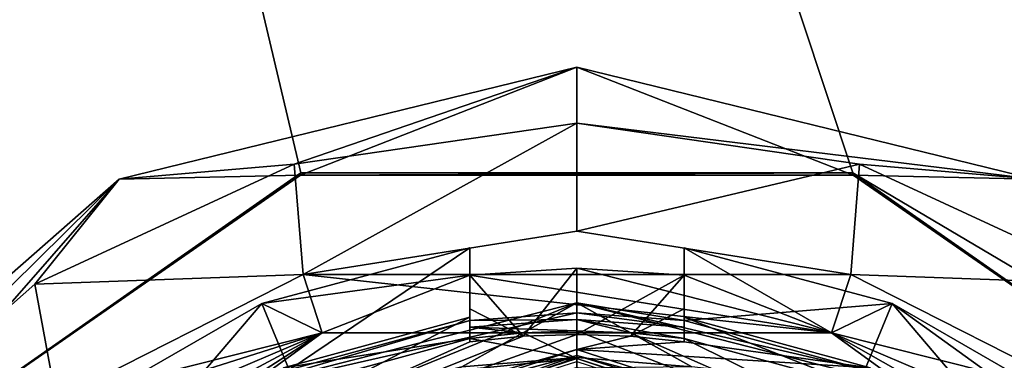
# Model space of a CAD drawing. Units: millimetres. Extents: x -32 to 32, y -133 to 32.
# Drawn here: x -7 to 5, y -102 to -97 of the extents above; entities that cross this region are included whole.
import ezdxf

# ---------------------------------------------------------------- set-up
doc = ezdxf.new("R2010")
doc.units = ezdxf.units.MM
doc.header["$LTSCALE"] = 101.851852
for name, color, linetype in [('263', 7, 'CONTINUOUS'), ('266', 7, 'CONTINUOUS'), ('267', 7, 'CONTINUOUS'), ('268', 7, 'CONTINUOUS'), ('269', 7, 'CONTINUOUS'), ('270', 7, 'CONTINUOUS'), ('282', 7, 'CONTINUOUS'), ('284', 7, 'CONTINUOUS'), ('291', 7, 'CONTINUOUS'), ('292', 7, 'CONTINUOUS'), ('293', 7, 'CONTINUOUS'), ('294', 7, 'CONTINUOUS'), ('295', 7, 'CONTINUOUS'), ('296', 7, 'CONTINUOUS'), ('301', 7, 'CONTINUOUS'), ('302', 7, 'CONTINUOUS'), ('303', 7, 'CONTINUOUS'), ('304', 7, 'CONTINUOUS'), ('328', 7, 'CONTINUOUS'), ('331', 7, 'CONTINUOUS'), ('334', 7, 'CONTINUOUS'), ('335', 7, 'CONTINUOUS'), ('342', 7, 'CONTINUOUS'), ('343', 7, 'CONTINUOUS'), ('349', 7, 'CONTINUOUS'), ('350', 7, 'CONTINUOUS'), ('355', 7, 'CONTINUOUS'), ('68', 7, 'CONTINUOUS'), ('71', 7, 'CONTINUOUS')]:
    doc.layers.add(name, color=color, linetype=linetype)

msp = doc.modelspace()

# ---------------------------------------------------------------- linework, layer by layer
at = {"layer": '263', "linetype": 'Continuous'}
for points in [[(0, -99.979, 106.193), (3.322, -100.504, 106.239), (-3.322, -100.504, 106.239), (0, -99.979, 106.193)], [(-6.319, -102.025, 106.372), (-3.322, -100.504, 106.239), (-3.09, -101.214, 106.301), (-6.319, -102.025, 106.372)], [(-3.322, -100.504, 106.239), (3.322, -100.504, 106.239), (3.09, -101.214, 106.301), (-3.322, -100.504, 106.239)], [(-3.09, -101.214, 106.301), (-3.322, -100.504, 106.239), (3.09, -101.214, 106.301), (-3.09, -101.214, 106.301)], [(3.322, -100.504, 106.239), (6.319, -102.025, 106.372), (3.09, -101.214, 106.301), (3.322, -100.504, 106.239)], [(-8.09, -104.833, 106.618), (-6.319, -102.025, 106.372), (-3.09, -101.214, 106.301), (-8.09, -104.833, 106.618)], [(6.319, -102.025, 106.372), (8.697, -104.394, 106.579), (3.09, -101.214, 106.301), (6.319, -102.025, 106.372)], [(3.09, -101.214, 106.301), (8.697, -104.394, 106.579), (8.09, -104.833, 106.618), (3.09, -101.214, 106.301)]]:
    msp.add_3dface(points, dxfattribs=at)
at = {"layer": '266', "linetype": 'Continuous'}
for points in [[(-5.554, -99.351, 114.671), (-3.352, -99.302, 114.666), (0, -97.993, 114.552), (-5.554, -99.351, 114.671)], [(-3.352, -99.302, 114.666), (3.352, -99.302, 114.666), (0, -97.993, 114.552), (-3.352, -99.302, 114.666)], [(0, -97.993, 114.552), (3.352, -99.302, 114.666), (5.554, -99.351, 114.671), (0, -97.993, 114.552)], [(-9.847, -103.116, 115), (-8.855, -103.116, 115), (-5.554, -99.351, 114.671), (-9.847, -103.116, 115)], [(-8.855, -103.116, 115), (-3.352, -99.302, 114.666), (-5.554, -99.351, 114.671), (-8.855, -103.116, 115)], [(3.352, -99.302, 114.666), (8.855, -103.116, 115), (5.554, -99.351, 114.671), (3.352, -99.302, 114.666)]]:
    msp.add_3dface(points, dxfattribs=at)
at = {"layer": '267', "linetype": 'Continuous'}
for points in [[(-1.3, -100.184, 113.439), (-3.824, -100.857, 113.497), (-1.3, -100.514, 109.665), (-1.3, -100.184, 113.439)], [(1.3, -100.514, 109.665), (3.09, -101.214, 106.301), (1.3, -100.184, 113.439), (1.3, -100.514, 109.665)], [(1.3, -100.184, 113.439), (3.09, -101.214, 106.301), (3.824, -100.857, 113.497), (1.3, -100.184, 113.439)], [(-1.3, -100.514, 109.665), (3.09, -101.214, 106.301), (0, -100.429, 109.658), (-1.3, -100.514, 109.665)], [(0, -100.429, 109.658), (3.09, -101.214, 106.301), (1.3, -100.514, 109.665), (0, -100.429, 109.658)], [(-3.824, -100.857, 113.497), (-3.09, -101.214, 106.301), (-1.3, -100.514, 109.665), (-3.824, -100.857, 113.497)], [(-3.09, -101.214, 106.301), (3.09, -101.214, 106.301), (-1.3, -100.514, 109.665), (-3.09, -101.214, 106.301)], [(-6.092, -102.161, 113.611), (-3.09, -101.214, 106.301), (-3.824, -100.857, 113.497), (-6.092, -102.161, 113.611)], [(3.824, -100.857, 113.497), (3.09, -101.214, 106.301), (6.092, -102.491, 109.838), (3.824, -100.857, 113.497)], [(6.092, -102.161, 113.611), (3.824, -100.857, 113.497), (6.092, -102.491, 109.838), (6.092, -102.161, 113.611)], [(-8.09, -104.833, 106.618), (-3.09, -101.214, 106.301), (-7.93, -104.322, 109.999), (-8.09, -104.833, 106.618)], [(-7.93, -104.322, 109.999), (-3.09, -101.214, 106.301), (-7.071, -103.347, 109.913), (-7.93, -104.322, 109.999)], [(-7.071, -103.347, 109.913), (-3.09, -101.214, 106.301), (-6.092, -102.491, 109.838), (-7.071, -103.347, 109.913)], [(-6.092, -102.491, 109.838), (-3.09, -101.214, 106.301), (-6.092, -102.161, 113.611), (-6.092, -102.491, 109.838)], [(3.09, -101.214, 106.301), (8.09, -104.833, 106.618), (6.092, -102.491, 109.838), (3.09, -101.214, 106.301)]]:
    msp.add_3dface(points, dxfattribs=at)
at = {"layer": '268', "linetype": 'Continuous'}
for points in [[(0, -98.671, 106.803), (-3.322, -100.504, 106.239), (-3.43, -99.17, 106.847), (0, -98.671, 106.803)], [(0, -99.979, 106.193), (-3.322, -100.504, 106.239), (0, -98.671, 106.803), (0, -99.979, 106.193)], [(3.43, -99.17, 106.847), (0, -99.979, 106.193), (0, -98.671, 106.803), (3.43, -99.17, 106.847)], [(-3.43, -99.17, 106.847), (-3.322, -100.504, 106.239), (-6.575, -100.625, 106.974), (-3.43, -99.17, 106.847)], [(3.322, -100.504, 106.239), (0, -99.979, 106.193), (3.43, -99.17, 106.847), (3.322, -100.504, 106.239)], [(6.575, -100.625, 106.974), (3.322, -100.504, 106.239), (3.43, -99.17, 106.847), (6.575, -100.625, 106.974)], [(-3.322, -100.504, 106.239), (-6.319, -102.025, 106.372), (-6.575, -100.625, 106.974), (-3.322, -100.504, 106.239)], [(6.319, -102.025, 106.372), (3.322, -100.504, 106.239), (6.575, -100.625, 106.974), (6.319, -102.025, 106.372)], [(-6.575, -100.625, 106.974), (-6.319, -102.025, 106.372), (-9.17, -102.915, 107.174), (-6.575, -100.625, 106.974)]]:
    msp.add_3dface(points, dxfattribs=at)
at = {"layer": '269', "linetype": 'Continuous'}
for points in [[(-5.554, -99.351, 114.671), (0, -97.993, 114.552), (-3.43, -99.17, 106.847), (-5.554, -99.351, 114.671)], [(0, -97.993, 114.552), (0, -98.671, 106.803), (-3.43, -99.17, 106.847), (0, -97.993, 114.552)], [(0, -97.993, 114.552), (5.554, -99.351, 114.671), (0, -98.671, 106.803), (0, -97.993, 114.552)], [(5.554, -99.351, 114.671), (3.43, -99.17, 106.847), (0, -98.671, 106.803), (5.554, -99.351, 114.671)], [(-5.554, -99.351, 114.671), (-3.43, -99.17, 106.847), (-6.575, -100.625, 106.974), (-5.554, -99.351, 114.671)], [(5.554, -99.351, 114.671), (6.575, -100.625, 106.974), (3.43, -99.17, 106.847), (5.554, -99.351, 114.671)], [(-9.847, -103.116, 115), (-5.554, -99.351, 114.671), (-9.17, -102.915, 107.174), (-9.847, -103.116, 115)], [(-5.554, -99.351, 114.671), (-6.575, -100.625, 106.974), (-9.17, -102.915, 107.174), (-5.554, -99.351, 114.671)]]:
    msp.add_3dface(points, dxfattribs=at)
at = {"layer": '270', "linetype": 'Continuous'}
for points in [[(-8.855, -103.116, 115), (-3.349, -99.272, 115), (-3.352, -99.302, 114.666), (-8.855, -103.116, 115)], [(-3.349, -99.272, 115), (3.349, -99.272, 115), (-3.352, -99.302, 114.666), (-3.349, -99.272, 115)], [(3.349, -99.272, 115), (3.352, -99.302, 114.666), (-3.352, -99.302, 114.666), (3.349, -99.272, 115)], [(3.349, -99.272, 115), (8.855, -103.116, 115), (3.352, -99.302, 114.666), (3.349, -99.272, 115)]]:
    msp.add_3dface(points, dxfattribs=at)
at = {"layer": '282', "color": 8, "linetype": 'Continuous', "true_color": 0x646f7d}
for points in [[(-1.3, -101.323, 108.519), (-5.466, -103.185, 106.574), (-1.3, -101.022, 111.956), (-1.3, -101.323, 108.519)], [(-1.3, -101.022, 111.956), (-5.466, -103.185, 106.574), (-3.559, -101.637, 112.01), (-1.3, -101.022, 111.956)], [(0, -101.415, 106.419), (-5.466, -103.185, 106.574), (0, -101.232, 108.511), (0, -101.415, 106.419)], [(0, -101.232, 108.511), (-5.466, -103.185, 106.574), (-0.652, -101.255, 108.513), (0, -101.232, 108.511)], [(-0.652, -101.255, 108.513), (-5.466, -103.185, 106.574), (-1.3, -101.323, 108.519), (-0.652, -101.255, 108.513)]]:
    msp.add_3dface(points, dxfattribs=at)
at = {"layer": '284', "color": 8, "linetype": 'Continuous', "true_color": 0x646f7d}
for points in [[(1.3, -101.022, 111.956), (3.559, -101.637, 112.01), (1.3, -101.323, 108.519), (1.3, -101.022, 111.956)], [(0, -101.415, 106.419), (0, -101.232, 108.511), (0.652, -101.255, 108.513), (0, -101.415, 106.419)], [(1.3, -101.323, 108.519), (0, -101.415, 106.419), (0.652, -101.255, 108.513), (1.3, -101.323, 108.519)], [(3.559, -101.637, 112.01), (0, -101.415, 106.419), (1.3, -101.323, 108.519), (3.559, -101.637, 112.01)], [(5.466, -103.185, 106.574), (0, -101.415, 106.419), (3.559, -101.637, 112.01), (5.466, -103.185, 106.574)]]:
    msp.add_3dface(points, dxfattribs=at)
at = {"layer": '291', "color": 8, "linetype": 'Continuous', "true_color": 0x646f7d}
for points in [[(0, -101.188, 111.97), (-0.652, -101.211, 111.972), (0, -101.523, 111.498), (0, -101.188, 111.97)], [(-1.3, -101.281, 111.979), (-3.461, -101.873, 112.03), (0, -101.523, 111.498), (-1.3, -101.281, 111.979)], [(-0.652, -101.211, 111.972), (-1.3, -101.281, 111.979), (0, -101.523, 111.498), (-0.652, -101.211, 111.972)], [(0, -101.523, 111.498), (-3.461, -101.873, 112.03), (-5.143, -103.188, 111.643), (0, -101.523, 111.498)]]:
    msp.add_3dface(points, dxfattribs=at)
at = {"layer": '292', "color": 8, "linetype": 'Continuous', "true_color": 0x646f7d}
msp.add_3dface([(0, -101.562, 111.05), (0, -101.523, 111.498), (-5.143, -103.188, 111.643), (0, -101.562, 111.05)], dxfattribs=at)
at = {"layer": '293', "color": 8, "linetype": 'Continuous', "true_color": 0x646f7d}
for points in [[(0, -101.188, 111.97), (0, -101.523, 111.498), (5.143, -103.188, 111.643), (0, -101.188, 111.97)], [(0, -101.188, 111.97), (5.143, -103.188, 111.643), (0.652, -101.211, 111.972), (0, -101.188, 111.97)], [(0.652, -101.211, 111.972), (5.143, -103.188, 111.643), (1.3, -101.281, 111.979), (0.652, -101.211, 111.972)], [(1.3, -101.281, 111.979), (5.143, -103.188, 111.643), (3.461, -101.873, 112.03), (1.3, -101.281, 111.979)]]:
    msp.add_3dface(points, dxfattribs=at)
at = {"layer": '294', "color": 8, "linetype": 'Continuous', "true_color": 0x646f7d}
for points in [[(0, -101.562, 111.05), (5.143, -103.227, 111.195), (0, -101.523, 111.498), (0, -101.562, 111.05)], [(0, -101.523, 111.498), (5.143, -103.227, 111.195), (5.143, -103.188, 111.643), (0, -101.523, 111.498)]]:
    msp.add_3dface(points, dxfattribs=at)
at = {"layer": '295', "color": 8, "linetype": 'Continuous', "true_color": 0x646f7d}
for points in [[(0, -101.415, 106.419), (5.466, -103.185, 106.574), (0, -101.486, 106.283), (0, -101.415, 106.419)], [(0, -101.632, 106.237), (0, -101.486, 106.283), (4.621, -102.719, 106.391), (0, -101.632, 106.237)], [(0, -101.486, 106.283), (5.466, -103.185, 106.574), (4.621, -102.719, 106.391), (0, -101.486, 106.283)]]:
    msp.add_3dface(points, dxfattribs=at)
at = {"layer": '296', "color": 8, "linetype": 'Continuous', "true_color": 0x646f7d}
for points in [[(-5.466, -103.185, 106.574), (0, -101.415, 106.419), (-4.621, -102.719, 106.391), (-5.466, -103.185, 106.574)], [(0, -101.415, 106.419), (0, -101.486, 106.283), (-4.621, -102.719, 106.391), (0, -101.415, 106.419)], [(0, -101.632, 106.237), (-5.347, -103.362, 106.389), (0, -101.486, 106.283), (0, -101.632, 106.237)], [(0, -101.486, 106.283), (-5.347, -103.362, 106.389), (-4.621, -102.719, 106.391), (0, -101.486, 106.283)]]:
    msp.add_3dface(points, dxfattribs=at)
at = {"layer": '301', "color": 8, "linetype": 'Continuous', "true_color": 0x646f7d}
for points in [[(0, -100.971, 113.507), (-1.3, -101.063, 113.515), (0, -101.052, 113.515), (0, -100.971, 113.507)], [(-1.3, -101.063, 113.515), (-1.3, -101.146, 113.523), (0, -101.052, 113.515), (-1.3, -101.063, 113.515)], [(1.3, -101.063, 113.515), (0, -100.971, 113.507), (1.3, -101.146, 113.523), (1.3, -101.063, 113.515)], [(1.3, -101.146, 113.523), (0, -100.971, 113.507), (0, -101.052, 113.515), (1.3, -101.146, 113.523)]]:
    msp.add_3dface(points, dxfattribs=at)
at = {"layer": '302', "color": 8, "linetype": 'Continuous', "true_color": 0x646f7d}
for points in [[(-1.3, -100.184, 113.439), (-1.3, -100.514, 109.665), (-1.3, -101.063, 113.515), (-1.3, -100.184, 113.439)], [(-1.3, -100.514, 109.665), (-1.3, -101.022, 111.956), (-1.3, -101.146, 113.523), (-1.3, -100.514, 109.665)], [(-1.3, -101.022, 111.956), (-1.3, -100.514, 109.665), (-1.3, -100.922, 109.087), (-1.3, -101.022, 111.956)], [(-1.3, -100.514, 109.665), (-1.3, -101.146, 113.523), (-1.3, -101.063, 113.515), (-1.3, -100.514, 109.665)], [(-1.3, -101.323, 108.519), (-1.3, -101.022, 111.956), (-1.3, -100.922, 109.087), (-1.3, -101.323, 108.519)], [(-1.3, -101.022, 111.956), (-1.3, -101.281, 111.979), (-1.3, -101.146, 113.523), (-1.3, -101.022, 111.956)]]:
    msp.add_3dface(points, dxfattribs=at)
at = {"layer": '303', "color": 8, "linetype": 'Continuous', "true_color": 0x646f7d}
for points in [[(1.3, -100.514, 109.665), (1.3, -100.184, 113.439), (1.3, -101.022, 111.956), (1.3, -100.514, 109.665)], [(1.3, -101.022, 111.956), (1.3, -100.184, 113.439), (1.3, -101.281, 111.979), (1.3, -101.022, 111.956)], [(1.3, -101.281, 111.979), (1.3, -100.184, 113.439), (1.3, -101.063, 113.515), (1.3, -101.281, 111.979)], [(1.3, -100.514, 109.665), (1.3, -101.022, 111.956), (1.3, -100.922, 109.087), (1.3, -100.514, 109.665)], [(1.3, -101.323, 108.519), (1.3, -100.922, 109.087), (1.3, -101.022, 111.956), (1.3, -101.323, 108.519)], [(1.3, -101.281, 111.979), (1.3, -101.063, 113.515), (1.3, -101.146, 113.523), (1.3, -101.281, 111.979)]]:
    msp.add_3dface(points, dxfattribs=at)
at = {"layer": '304', "color": 8, "linetype": 'Continuous', "true_color": 0x646f7d}
for points in [[(-1.3, -101.146, 113.523), (0, -101.188, 111.97), (0, -101.052, 113.515), (-1.3, -101.146, 113.523)], [(0, -101.188, 111.97), (0.652, -101.211, 111.972), (0, -101.052, 113.515), (0, -101.188, 111.97)], [(0.652, -101.211, 111.972), (1.3, -101.281, 111.979), (0, -101.052, 113.515), (0.652, -101.211, 111.972)], [(1.3, -101.281, 111.979), (1.3, -101.146, 113.523), (0, -101.052, 113.515), (1.3, -101.281, 111.979)], [(-1.3, -101.281, 111.979), (-0.652, -101.211, 111.972), (-1.3, -101.146, 113.523), (-1.3, -101.281, 111.979)], [(-0.652, -101.211, 111.972), (0, -101.188, 111.97), (-1.3, -101.146, 113.523), (-0.652, -101.211, 111.972)]]:
    msp.add_3dface(points, dxfattribs=at)
at = {"layer": '328', "color": 8, "linetype": 'Continuous', "true_color": 0x646f7d}
for points in [[(-4.387, -101.968, 115), (0, -100.971, 113.507), (0, -100.849, 114.902), (-4.387, -101.968, 115)], [(4.387, -101.968, 115), (0, -100.849, 114.902), (3.492, -101.663, 113.568), (4.387, -101.968, 115)], [(0, -100.971, 113.507), (1.3, -101.063, 113.515), (0, -100.849, 114.902), (0, -100.971, 113.507)], [(0, -100.849, 114.902), (1.3, -101.063, 113.515), (3.492, -101.663, 113.568), (0, -100.849, 114.902)], [(-4.387, -101.968, 115), (-1.3, -101.063, 113.515), (0, -100.971, 113.507), (-4.387, -101.968, 115)], [(-1.3, -101.063, 113.515), (-4.387, -101.968, 115), (-3.492, -101.663, 113.568), (-1.3, -101.063, 113.515)]]:
    msp.add_3dface(points, dxfattribs=at)
at = {"layer": '331', "color": 7, "linetype": 'Continuous'}
for points in [[(0, -101.642, 113.466), (-4.973, -103.252, 113.607), (0, -101.511, 114.96), (0, -101.642, 113.466)], [(0, -101.511, 114.96), (-4.973, -103.252, 113.607), (-1.394, -101.626, 114.97), (0, -101.511, 114.96)]]:
    msp.add_3dface(points, dxfattribs=at)
at = {"layer": '334', "color": 7, "linetype": 'Continuous'}
for points in [[(-2.749, -101.968, 115), (-4.387, -101.968, 115), (0, -100.849, 114.902), (-2.749, -101.968, 115)], [(-2.749, -101.968, 115), (0, -100.849, 114.902), (-1.394, -101.626, 114.97), (-2.749, -101.968, 115)], [(0, -100.849, 114.902), (0, -101.511, 114.96), (-1.394, -101.626, 114.97), (0, -100.849, 114.902)], [(0, -100.849, 114.902), (4.387, -101.968, 115), (1.394, -101.626, 114.97), (0, -100.849, 114.902)], [(0, -101.511, 114.96), (0, -100.849, 114.902), (1.394, -101.626, 114.97), (0, -101.511, 114.96)]]:
    msp.add_3dface(points, dxfattribs=at)
at = {"layer": '335', "color": 7, "linetype": 'Continuous'}
msp.add_3dface([(0, -101.642, 113.466), (0, -101.511, 114.96), (1.394, -101.626, 114.97), (0, -101.642, 113.466)], dxfattribs=at)
at = {"layer": '342', "color": 7, "linetype": 'Continuous'}
for points in [[(-1.3, -101.022, 111.956), (-3.559, -101.637, 112.01), (-1.3, -101.281, 111.979), (-1.3, -101.022, 111.956)], [(-3.559, -101.637, 112.01), (-3.461, -101.873, 112.03), (-1.3, -101.281, 111.979), (-3.559, -101.637, 112.01)]]:
    msp.add_3dface(points, dxfattribs=at)
at = {"layer": '343', "color": 7, "linetype": 'Continuous'}
for points in [[(3.559, -101.637, 112.01), (1.3, -101.022, 111.956), (3.461, -101.873, 112.03), (3.559, -101.637, 112.01)], [(1.3, -101.022, 111.956), (1.3, -101.281, 111.979), (3.461, -101.873, 112.03), (1.3, -101.022, 111.956)]]:
    msp.add_3dface(points, dxfattribs=at)
at = {"layer": '349', "color": 8, "linetype": 'Continuous', "true_color": 0x646f7d}
for points in [[(-3.824, -100.857, 113.497), (-1.3, -100.184, 113.439), (-3.492, -101.663, 113.568), (-3.824, -100.857, 113.497)], [(-1.3, -100.184, 113.439), (-1.3, -101.063, 113.515), (-3.492, -101.663, 113.568), (-1.3, -100.184, 113.439)], [(-6.092, -102.161, 113.611), (-3.824, -100.857, 113.497), (-5.467, -102.783, 113.666), (-6.092, -102.161, 113.611)], [(-5.467, -102.783, 113.666), (-3.824, -100.857, 113.497), (-3.492, -101.663, 113.568), (-5.467, -102.783, 113.666)]]:
    msp.add_3dface(points, dxfattribs=at)
at = {"layer": '350', "color": 8, "linetype": 'Continuous', "true_color": 0x646f7d}
for points in [[(1.3, -100.184, 113.439), (3.824, -100.857, 113.497), (1.3, -101.063, 113.515), (1.3, -100.184, 113.439)], [(1.3, -101.063, 113.515), (3.824, -100.857, 113.497), (3.492, -101.663, 113.568), (1.3, -101.063, 113.515)], [(3.824, -100.857, 113.497), (5.467, -102.783, 113.666), (3.492, -101.663, 113.568), (3.824, -100.857, 113.497)], [(3.824, -100.857, 113.497), (6.092, -102.161, 113.611), (5.467, -102.783, 113.666), (3.824, -100.857, 113.497)]]:
    msp.add_3dface(points, dxfattribs=at)
at = {"layer": '355', "color": 8, "linetype": 'Continuous', "true_color": 0x646f7d}
for points in [[(-1.3, -100.514, 109.665), (0, -100.429, 109.658), (-0.652, -101.255, 108.513), (-1.3, -100.514, 109.665)], [(0, -100.429, 109.658), (0, -101.232, 108.511), (-0.652, -101.255, 108.513), (0, -100.429, 109.658)], [(0, -100.429, 109.658), (1.3, -100.514, 109.665), (0, -101.232, 108.511), (0, -100.429, 109.658)], [(-1.3, -100.514, 109.665), (-0.652, -101.255, 108.513), (-1.3, -100.922, 109.087), (-1.3, -100.514, 109.665)], [(0, -101.232, 108.511), (1.3, -100.514, 109.665), (0.652, -101.255, 108.513), (0, -101.232, 108.511)], [(0.652, -101.255, 108.513), (1.3, -100.514, 109.665), (1.3, -100.922, 109.087), (0.652, -101.255, 108.513)], [(-0.652, -101.255, 108.513), (-1.3, -101.323, 108.519), (-1.3, -100.922, 109.087), (-0.652, -101.255, 108.513)], [(1.3, -101.323, 108.519), (0.652, -101.255, 108.513), (1.3, -100.922, 109.087), (1.3, -101.323, 108.519)]]:
    msp.add_3dface(points, dxfattribs=at)
at = {"layer": '68', "color": 9, "linetype": 'Continuous', "true_color": 0xb1bdc9}
for points in [[(16.308, -9.418, 130), (9.418, -16.308, 130), (-20, -132, 130), (16.308, -9.418, 130)], [(20, -132, 130), (16.308, -9.418, 130), (-20, -132, 130), (20, -132, 130)], [(9.418, -16.308, 130), (0, -18.833, 130), (-20, -132, 130), (9.418, -16.308, 130)], [(0, -18.833, 130), (-9.418, -16.308, 130), (-20, -132, 130), (0, -18.833, 130)]]:
    msp.add_3dface(points, dxfattribs=at)
at = {"layer": '71', "color": 9, "linetype": 'Continuous', "true_color": 0xb1bdc9}
for points in [[(-20, -29, 115), (20, -29, 115), (11.448, -106.391, 115), (-20, -29, 115)], [(-8.855, -103.116, 115), (-20, -29, 115), (-3.349, -99.272, 115), (-8.855, -103.116, 115)], [(-3.349, -99.272, 115), (-20, -29, 115), (3.349, -99.272, 115), (-3.349, -99.272, 115)], [(3.349, -99.272, 115), (-20, -29, 115), (9.847, -103.116, 115), (3.349, -99.272, 115)], [(9.847, -103.116, 115), (-20, -29, 115), (11.448, -106.391, 115), (9.847, -103.116, 115)], [(8.855, -103.116, 115), (3.349, -99.272, 115), (9.847, -103.116, 115), (8.855, -103.116, 115)]]:
    msp.add_3dface(points, dxfattribs=at)

doc.saveas('drawing.dxf')
